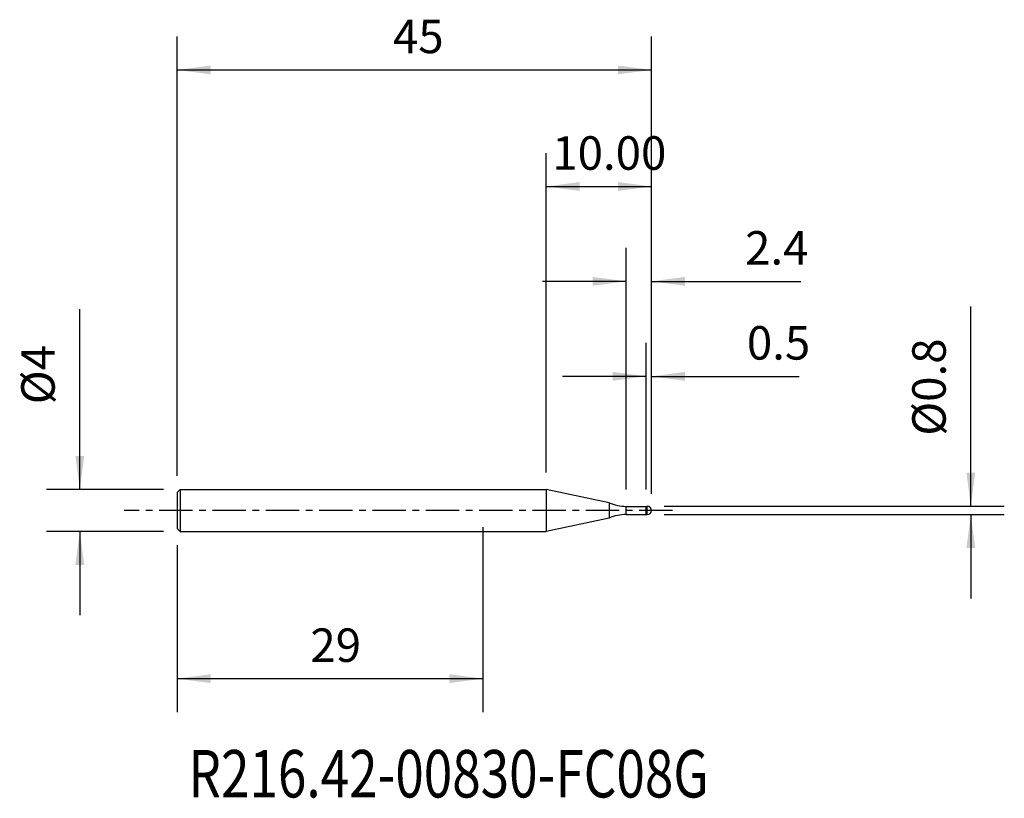
# Model space of a CAD drawing. Extents: x -43.9 to 49.5, y -27.3 to 46.5.
import ezdxf
from ezdxf.enums import TextEntityAlignment as Align

# ---------------------------------------------------------------- set-up
doc = ezdxf.new("R2010")
doc.units = 0
doc.header["$MEASUREMENT"] = 0
doc.linetypes.add('CENTER', pattern=[5.059896, 3.162435, -0.632487, 0.632487, -0.632487])
doc.layers.get('0').update_dxf_attribs({"linetype": 'CONTINUOUS'})
for name, color, linetype in [('1', 4, 'CONTINUOUS'), ('2', 7, 'CONTINUOUS'), ('SK1', 4, 'CONTINUOUS'), ('SK2', 7, 'CONTINUOUS'), ('SK4', 2, 'CENTER'), ('SK6', 5, 'CONTINUOUS')]:
    doc.layers.add(name, color=color, linetype=linetype)
doc.styles.add('SANDVIK_STYLE', font='simplex.shx', dxfattribs={"height": 3})
doc.styles.get("Standard").update_dxf_attribs({"font": 'simplex.shx'})
doc.dimstyles.new('SANDVIK_DIM', dxfattribs={"dimscale": 0, "dimtxt": 4.5, "dimasz": 4.57, "dimexe": 5, "dimexo": 0, "dimgap": 2.3, "dimtad": 1, "dimdsep": 46, "dimtxsty": 'SANDVIK_STYLE', "dimcen": 0.09, "dimclrd": 256, "dimclre": 256, "dimclrt": 256, "dimadec": 0, "dimazin": 0, "dimtfac": 1, "dimtofl": 0, "dimtmove": 2, "dimatfit": 3, "dimfxl": 1, "dimtolj": 1, "dimtzin": 0, "dimarcsym": 0})

# ---------------------------------------------------------------- blocks, each defined once
blk = doc.blocks.new('*D0')
for p, q in [((-38.220871, 2), (-38.220871, 19.079999)), ((-30.2875, 2), (-41.395871, 2)), ((-30.2875, -2), (-41.395871, -2)), ((-38.220871, -2), (-38.220871, -9.9375))]:
    blk.add_line(p, q)
for points in [[(-38.220871, 2), (-38.638868, 5.175), (-37.802874, 5.175)], [(-38.220871, -2), (-37.802874, -5.175), (-38.638868, -5.175)]]:
    blk.add_solid(points)
blk.add_text('%%c4', height=3.175, rotation=90).set_placement((-40.602121, 10.06467))
blk = doc.blocks.new('*D1')
for p, q in [((0, -1.5875), (0, -19.122738)), ((-29, -3.2875), (-29, -19.122738)), ((-29, -15.947738), (0, -15.947738))]:
    blk.add_line(p, q)
for points in [[(-29, -15.947738), (-25.825, -15.529742), (-25.825, -16.365735)], [(0, -15.947738), (-3.175, -16.365735), (-3.175, -15.529742)]]:
    blk.add_solid(points)
blk.add_text('29', height=3.175).set_placement((-16.354868, -14.360238))
blk = doc.blocks.new('*D2')
for p, q in [((-29, 3.2875), (-29, 44.934383)), ((16, 1.5875), (16, 44.934383)), ((-29, 41.759383), (16, 41.759383))]:
    blk.add_line(p, q)
for points in [[(-29, 41.759383), (-25.825, 42.177379), (-25.825, 41.341386)], [(16, 41.759383), (12.825, 41.341386), (12.825, 42.177379)]]:
    blk.add_solid(points)
blk.add_text('45', height=3.175).set_placement((-8.521974, 43.346883))
blk = doc.blocks.new('*D3')
for p, q in [((15.5, 1.9725), (15.5, 15.886656)), ((16, 1.5875), (16, 15.886656)), ((15.5, 12.711656), (7.5625, 12.711656)), ((16, 12.711656), (29.999738, 12.711656))]:
    blk.add_line(p, q)
for points in [[(15.5, 12.711656), (12.325, 12.293659), (12.325, 13.129653)], [(16, 12.711656), (19.175, 13.129653), (19.175, 12.293659)]]:
    blk.add_solid(points)
blk.add_text('0.5', height=3.175).set_placement((25.045067, 14.299156))
blk = doc.blocks.new('*D4')
for p, q in [((13.6, 1.9725), (13.6, 24.892315)), ((16, 1.5875), (16, 24.892315)), ((13.6, 21.717315), (5.6625, 21.717315)), ((16, 21.717315), (30.166843, 21.717315))]:
    blk.add_line(p, q)
for points in [[(13.6, 21.717315), (10.425, 21.299319), (10.425, 22.135312)], [(16, 21.717315), (19.175, 22.135312), (19.175, 21.299319)]]:
    blk.add_solid(points)
blk.add_text('2.4', height=3.175).set_placement((24.877961, 23.304815))
blk = doc.blocks.new('*D5')
for p, q in [((6.002022, 3.5875), (6.002022, 33.884936)), ((16, 1.5875), (16, 33.884936)), ((6.002022, 30.709936), (16, 30.709936))]:
    blk.add_line(p, q)
for points in [[(6.002022, 30.709936), (9.177022, 31.127933), (9.177022, 30.29194)], [(16, 30.709936), (12.825, 30.29194), (12.825, 31.127933)]]:
    blk.add_solid(points)
blk.add_text('10.00', height=3.175).set_placement((6.589432, 32.297436))
blk = doc.blocks.new('*D6')
for p, q in [((46.286436, 0.4), (46.286436, 19.336882)), ((17.1875, 0.4), (49.461436, 0.4)), ((17.1875, -0.4), (49.461436, -0.4)), ((46.286436, -0.4), (46.286436, -8.3375))]:
    blk.add_line(p, q)
for points in [[(46.286436, 0.4), (45.868439, 3.575), (46.704432, 3.575)], [(46.286436, -0.4), (46.704432, -3.575), (45.868439, -3.575)]]:
    blk.add_solid(points)
blk.add_text('%%c0.8', height=3.175, rotation=90).set_placement((43.905186, 7.079711))

msp = doc.modelspace()

# ---------------------------------------------------------------- linework, layer by layer
at = {"layer": '1'}
for p, q in [((0, 2), (6.002022, 2)), ((6.002022, 2), (6.002022, -2)), ((11.973053, 0.730818), (6.002022, 2)), ((11.973053, 0.730818), (11.973053, -0.730818)), ((13.6, 0.385), (15.5, 0.385)), ((13.6, -0.385), (13.6, 0.385)), ((15.5, 0.385), (15.6, 0.4)), ((15.5, -0.385), (15.5, 0.385)), ((15.6, -0.4), (15.6, 0.4)), ((11.973053, -0.730818), (6.002022, -2)), ((13.6, -0.385), (15.5, -0.385)), ((15.5, -0.385), (15.6, -0.4)), ((0, -2), (6.002022, -2))]:
    msp.add_line(p, q, dxfattribs=at)
for centre, radius, start, end in [((13.6, 4.385), 4, 246, 270), ((15.6, 0), 0.4, 270, 90), ((13.6, -4.385), 4, 90, 114)]:
    msp.add_arc(centre, radius, start, end, dxfattribs=at)
at = {"layer": 'SK1'}
for p, q in [((-28.7, 2), (-29, 1.7)), ((-28.7, 2), (-28.7, -2)), ((-28.7, 2), (0, 2)), ((-29, 1.7), (-29, -1.7)), ((-28.7, -2), (-29, -1.7)), ((-28.7, -2), (0, -2))]:
    msp.add_line(p, q, dxfattribs=at)
at = {"layer": 'SK4'}
msp.add_line((18.002022, 0), (-34, 0), dxfattribs=at)

# ---------------------------------------------------------------- texts
at = {"layer": 'SK6', "style": 'SANDVIK_STYLE', "width": 0.617237}
msp.add_text('R216.42-00830-FC08G', height=4.5, dxfattribs=at).set_placement((-27.91691, -27.210309), (21.417936, -27.210309), align=Align.FIT)

# ---------------------------------------------------------------- dimensions: what is measured, and where the dimension line sits
at = {"layer": '2'}
dim = msp.add_linear_dim(base=(16, 30.709936), p1=(6.002022, 3.5875), p2=(16, 1.5875), text='10.00', dimstyle='SANDVIK_DIM', dxfattribs=at)
dim.commit()
dim.dimension.update_dxf_attribs({"geometry": '*D5', "text_midpoint": (6.589432, 32.297436)})
dim = msp.add_linear_dim(base=(46.286436, -0.4), p1=(17.1875, 0.4), p2=(17.1875, -0.4), angle=90, text='%%c0.8', dimstyle='SANDVIK_DIM', dxfattribs=at)
dim.commit()
dim.dimension.update_dxf_attribs({"geometry": '*D6', "text_midpoint": (43.905186, 7.079711)})
at = {"layer": 'SK2'}
for base, p1, p2, text, picture, middle in [((16, 41.759383), (-29, 3.2875), (16, 1.5875), '45', '*D2', (-8.521974, 43.346883)), ((13.6, 21.717315), (16, 1.5875), (13.6, 1.9725), '2.4', '*D4', (24.877961, 23.304815)), ((15.5, 12.711656), (16, 1.5875), (15.5, 1.9725), '0.5', '*D3', (25.045067, 14.299156)), ((0, -15.947738), (-29, -3.2875), (0, -1.5875), '29', '*D1', (-16.354868, -14.360238))]:
    dim = msp.add_linear_dim(base=base, p1=p1, p2=p2, text=text, dimstyle='SANDVIK_DIM', dxfattribs=at)
    dim.commit()
    dim.dimension.update_dxf_attribs({"geometry": picture, "text_midpoint": middle})
dim = msp.add_linear_dim(base=(-38.220871, -2), p1=(-30.2875, 2), p2=(-30.2875, -2), angle=90, text='%%c4', dimstyle='SANDVIK_DIM', dxfattribs=at)
dim.commit()
dim.dimension.update_dxf_attribs({"geometry": '*D0', "text_midpoint": (-40.602121, 10.06467)})

doc.saveas('drawing.dxf')
